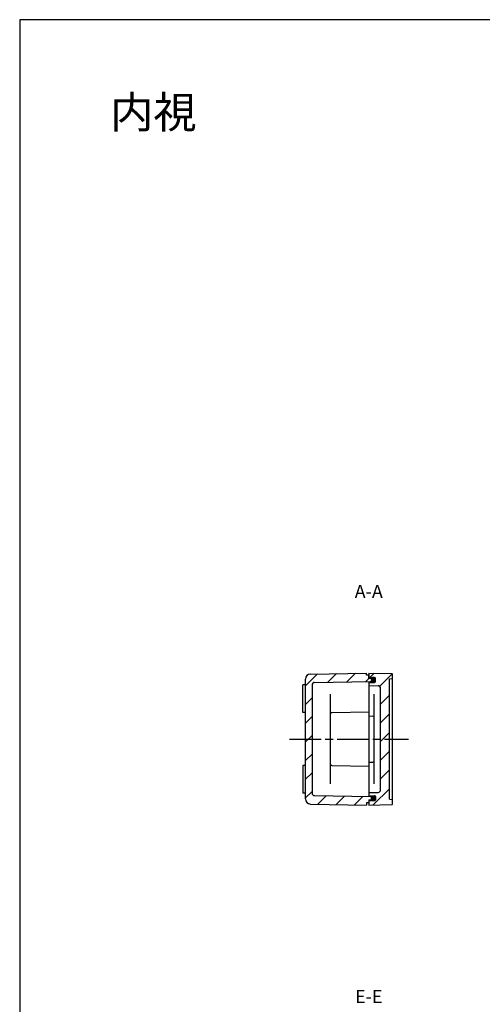
# Model space of a CAD drawing. Units: millimetres. Extents: x 0 to 2438, y 0 to 560.
# Drawn here: x 1632 to 1807, y 187 to 560 of the extents above; entities that cross this region are included whole.
import ezdxf

# ---------------------------------------------------------------- set-up
doc = ezdxf.new("R2010")
doc.units = ezdxf.units.MM
doc.header["$LTSCALE"] = 2
for name, pattern in [('AM_ISO08W050', [18, 12, -1.5, 3, -1.5]), ('AM_ISO08W050x2', [9, 6, -0.75, 1.5, -0.75]), ('CENTER', [2, 1.25, -0.25, 0.25, -0.25])]:
    doc.linetypes.add(name, pattern=pattern)
for name, color, linetype, lineweight in [('AM_10', 7, 'AM_ISO08W050', 50), ('AM_7', 4, 'AM_ISO08W050', 25), ('AM_8', 1, 'Continuous', 25), ('ｶﾞｽｹｯﾄ', 5, 'Continuous', 25), ('ﾄｯﾌﾟｶﾊﾞｰ', 7, 'Continuous', 25), ('ﾎﾞﾃﾞｨｰ', 2, 'Continuous', 25)]:
    doc.layers.add(name, color=color, linetype=linetype, lineweight=lineweight)
doc.styles.add('ACISOTS', font='isocp.shx', dxfattribs={"height": 1, "bigfont": 'extfont.shx'})
doc.styles.add('takachi1', font='txt', dxfattribs={"height": 2.5})
pattern_1 = [(45, (-9, 0.8887), (-3.535534, 3.535534), [])]

# ---------------------------------------------------------------- blocks, each defined once
blk = doc.blocks.new('TK-A3')
blk.add_lwpolyline([(0, 0), (403, 0), (403, 280), (0, 280)], close=True)
blk = doc.blocks.new('*S74')
at = {"layer": 'AM_10', "color": 7, "linetype": 'CENTER'}
for p, q in [((1922.8, 337.56), (1922.8, 327.56)), ((1917.8, 332.56), (1912.8, 332.56)), ((1922.8, 237.56), (1922.8, 247.56)), ((1917.8, 242.56), (1912.8, 242.56))]:
    blk.add_line(p, q, dxfattribs=at)
at = {"layer": 'AM_10', "color": 1, "linetype": 'CENTER'}
blk.add_line((1922.8, 327.56), (1922.8, 247.56), dxfattribs=at)
at = {"layer": 'AM_10', "color": 7, "linetype": 'Continuous', "extrusion": (0, 0, -1)}
blk.add_trace([(-1917.8, 333.22), (-1917.8, 331.91), (-1922.8, 332.56)], dxfattribs=at)
at = {"layer": 'AM_10', "color": 7, "linetype": 'Continuous'}
blk.add_trace([(1917.8, 241.91), (1917.8, 243.22), (1922.8, 242.56)], dxfattribs=at)
at = {"layer": 'AM_10', "color": 7, "char_height": 5, "attachment_point": 5, "style": 'ACISOTS'}
for s, insert in [('A-A', (1764.29, 342.8)), ('A', (1908.8, 332.56)), ('A', (1908.8, 242.56))]:
    blk.add_mtext(s, dxfattribs=dict(at, insert=insert))
blk = doc.blocks.new('*S75')
at = {"layer": 'AM_10', "color": 7, "linetype": 'CENTER'}
for p, q in [((1922.8, 337.56), (1922.8, 327.56)), ((1917.8, 332.56), (1912.8, 332.56)), ((1922.8, 237.56), (1922.8, 247.56)), ((1917.8, 242.56), (1912.8, 242.56))]:
    blk.add_line(p, q, dxfattribs=at)
at = {"layer": 'AM_10', "color": 1, "linetype": 'CENTER'}
blk.add_line((1922.8, 327.56), (1922.8, 247.56), dxfattribs=at)
at = {"layer": 'AM_10', "color": 7, "linetype": 'Continuous', "extrusion": (0, 0, -1)}
blk.add_trace([(-1917.8, 333.22), (-1917.8, 331.91), (-1922.8, 332.56)], dxfattribs=at)
at = {"layer": 'AM_10', "color": 7, "linetype": 'Continuous'}
blk.add_trace([(1917.8, 241.91), (1917.8, 243.22), (1922.8, 242.56)], dxfattribs=at)
at = {"layer": 'AM_10', "color": 7, "char_height": 5, "attachment_point": 5, "style": 'ACISOTS'}
for s, insert in [('A-A', (1764.29, 342.8)), ('A', (1908.8, 332.56)), ('A', (1908.8, 242.56))]:
    blk.add_mtext(s, dxfattribs=dict(at, insert=insert))
blk = doc.blocks.new('*S82')
at = {"layer": 'AM_10', "color": 7, "linetype": 'CENTER'}
for p, q in [((1892.3, 337.56), (1892.3, 327.56)), ((1887.3, 332.56), (1882.3, 332.56)), ((1892.3, 296.56), (1892.3, 306.56)), ((1892.3, 296.56), (1894.8, 296.56)), ((1894.8, 296.56), (1892.3, 296.56)), ((1894.8, 296.56), (1894.8, 286.56)), ((1894.8, 278.56), (1894.8, 288.56)), ((1894.8, 278.56), (1892.3, 278.56)), ((1892.3, 278.56), (1894.8, 278.56)), ((1892.3, 278.56), (1892.3, 268.56)), ((1892.3, 237.56), (1892.3, 247.56)), ((1887.3, 242.56), (1882.3, 242.56))]:
    blk.add_line(p, q, dxfattribs=at)
at = {"layer": 'AM_10', "color": 1, "linetype": 'CENTER'}
for p, q in [((1892.3, 327.56), (1892.3, 306.56)), ((1894.8, 286.56), (1894.8, 288.56)), ((1892.3, 268.56), (1892.3, 247.56))]:
    blk.add_line(p, q, dxfattribs=at)
at = {"layer": 'AM_10', "color": 7, "linetype": 'Continuous', "extrusion": (0, 0, -1)}
blk.add_trace([(-1887.3, 333.22), (-1887.3, 331.91), (-1892.3, 332.56)], dxfattribs=at)
at = {"layer": 'AM_10', "color": 7, "linetype": 'Continuous'}
blk.add_trace([(1887.3, 241.91), (1887.3, 243.22), (1892.3, 242.56)], dxfattribs=at)
at = {"layer": 'AM_10', "color": 7, "char_height": 5, "attachment_point": 5, "style": 'ACISOTS'}
for s, insert in [('E', (1878.8, 332.56)), ('E', (1878.8, 242.56)), ('E-E', (1764.29, 189.39))]:
    blk.add_mtext(s, dxfattribs=dict(at, insert=insert))
blk = doc.blocks.new('*S83')
at = {"layer": 'AM_10', "color": 7, "linetype": 'CENTER'}
for p, q in [((1892.3, 337.56), (1892.3, 327.56)), ((1887.3, 332.56), (1882.3, 332.56)), ((1892.3, 296.56), (1892.3, 306.56)), ((1892.3, 296.56), (1894.8, 296.56)), ((1894.8, 296.56), (1892.3, 296.56)), ((1894.8, 296.56), (1894.8, 286.56)), ((1894.8, 278.56), (1894.8, 288.56)), ((1894.8, 278.56), (1892.3, 278.56)), ((1892.3, 278.56), (1894.8, 278.56)), ((1892.3, 278.56), (1892.3, 268.56)), ((1892.3, 237.56), (1892.3, 247.56)), ((1887.3, 242.56), (1882.3, 242.56))]:
    blk.add_line(p, q, dxfattribs=at)
at = {"layer": 'AM_10', "color": 1, "linetype": 'CENTER'}
for p, q in [((1892.3, 327.56), (1892.3, 306.56)), ((1894.8, 286.56), (1894.8, 288.56)), ((1892.3, 268.56), (1892.3, 247.56))]:
    blk.add_line(p, q, dxfattribs=at)
at = {"layer": 'AM_10', "color": 7, "linetype": 'Continuous', "extrusion": (0, 0, -1)}
blk.add_trace([(-1887.3, 333.22), (-1887.3, 331.91), (-1892.3, 332.56)], dxfattribs=at)
at = {"layer": 'AM_10', "color": 7, "linetype": 'Continuous'}
blk.add_trace([(1887.3, 241.91), (1887.3, 243.22), (1892.3, 242.56)], dxfattribs=at)
at = {"layer": 'AM_10', "color": 7, "char_height": 5, "attachment_point": 5, "style": 'ACISOTS'}
for s, insert in [('E', (1878.8, 332.56)), ('E', (1878.8, 242.56)), ('E-E', (1764.29, 189.39))]:
    blk.add_mtext(s, dxfattribs=dict(at, insert=insert))

msp = doc.modelspace()

# ---------------------------------------------------------------- hatches: boundary and pattern name
at = {"layer": 'AM_8', "ltscale": 0.5}
h = msp.add_hatch(dxfattribs=at)
h.set_pattern_fill('_U', color=256, scale=5, angle=45, style=0, pattern_type=0)
h.set_pattern_definition(pattern_1)
edge = h.paths.add_edge_path()
edge.add_line((1743.7736, 309.0059), (1764.9962, 309.3763))
edge.add_arc((1764.991, 309.6763), 0.3, 271, 360)
edge.add_line((1765.291, 309.6763), (1765.291, 310.2518))
edge.add_arc((1764.991, 310.2518), 0.3, 0, 89)
edge.add_line((1764.9962, 310.5517), (1764.291, 310.564))
edge.add_line((1764.291, 310.564), (1764.291, 311.764))
edge.add_line((1764.291, 311.764), (1763.491, 311.764))
edge.add_line((1763.491, 311.764), (1763.491, 312.564))
edge.add_line((1763.491, 312.564), (1742.2561, 312.1934))
edge.add_arc((1742.291, 310.1937), 2, 91, 180)
edge.add_line((1740.291, 310.1937), (1740.291, 308.064))
edge.add_line((1740.291, 308.064), (1740.291, 264.9344))
edge.add_arc((1742.291, 264.9344), 2, 180, 269)
edge.add_line((1742.2561, 262.9347), (1763.491, 262.564))
edge.add_line((1763.491, 262.564), (1763.491, 263.364))
edge.add_line((1763.491, 263.364), (1764.291, 263.364))
edge.add_line((1764.291, 263.364), (1764.291, 264.564))
edge.add_line((1764.291, 264.564), (1764.9962, 264.5763))
edge.add_arc((1764.991, 264.8763), 0.3, 271, 360)
edge.add_line((1765.291, 264.8763), (1765.291, 265.164))
edge.add_line((1765.291, 265.164), (1765.291, 265.4518))
edge.add_arc((1764.991, 265.4518), 0.3, 360, 449)
edge.add_line((1764.9962, 265.7517), (1743.7736, 266.1222))
edge.add_arc((1743.791, 267.122), 1, 180, 269, ccw=False)
edge.add_line((1742.791, 267.122), (1742.791, 308.0061))
edge.add_arc((1743.791, 308.0061), 1, 91, 180, ccw=False)
h = msp.add_hatch(dxfattribs=at)
h.set_pattern_fill('_U', color=256, scale=5, angle=45, style=0, pattern_type=0)
h.set_pattern_definition(pattern_1)
edge = h.paths.add_edge_path()
edge.add_line((1764.291, 311.764), (1764.291, 310.964))
edge.add_line((1764.291, 310.964), (1766.041, 310.9029))
edge.add_ellipse((1766.041, 309.964), major_axis=(0, 0.9389), ratio=0.79881677, start_angle=357.446234, end_angle=360, ccw=False)
edge.add_line((1766.0828, 310.9015), (1766.5015, 310.8868))
edge.add_arc((1766.491, 310.587), 0.3, 0, 88, ccw=False)
edge.add_line((1766.791, 310.587), (1766.791, 309.341))
edge.add_arc((1766.491, 309.341), 0.3, -88, 0, ccw=False)
edge.add_line((1766.5015, 309.0412), (1766.0828, 309.0266))
edge.add_ellipse((1766.041, 309.964), major_axis=(0, 0.9389), ratio=0.79881677, start_angle=180, end_angle=182.553766, ccw=False)
edge.add_line((1766.041, 309.0251), (1764.291, 308.964))
edge.add_line((1764.291, 308.964), (1764.291, 307.814))
edge.add_line((1764.291, 307.814), (1767.8085, 307.7526))
edge.add_arc((1767.791, 306.7528), 1, 0, 89, ccw=False)
edge.add_line((1768.791, 306.7528), (1768.791, 268.3753))
edge.add_arc((1767.791, 268.3753), 1, 271, 360, ccw=False)
edge.add_line((1767.8085, 267.3754), (1764.291, 267.314))
edge.add_line((1764.291, 267.314), (1764.291, 266.164))
edge.add_line((1764.291, 266.164), (1766.041, 266.1029))
edge.add_ellipse((1766.041, 265.164), major_axis=(0, 0.9389), ratio=0.79881677, start_angle=357.446234, end_angle=360, ccw=False)
edge.add_line((1766.0828, 266.1015), (1766.5015, 266.0868))
edge.add_arc((1766.491, 265.787), 0.3, 0, 88, ccw=False)
edge.add_line((1766.791, 265.787), (1766.791, 264.541))
edge.add_arc((1766.491, 264.541), 0.3, 272, 360, ccw=False)
edge.add_line((1766.5015, 264.2412), (1766.0828, 264.2266))
edge.add_ellipse((1766.041, 265.164), major_axis=(0, 0.9389), ratio=0.79881677, start_angle=180, end_angle=182.553766, ccw=False)
edge.add_line((1766.041, 264.2251), (1764.291, 264.164))
edge.add_line((1764.291, 264.164), (1764.291, 263.364))
edge.add_line((1764.291, 263.364), (1764.291, 262.564))
edge.add_line((1764.291, 262.564), (1772.9962, 262.716))
edge.add_arc((1772.991, 263.0159), 0.3, 271, 360)
edge.add_line((1773.291, 263.0159), (1773.291, 264.6879))
edge.add_line((1773.291, 264.6879), (1772.091, 264.814))
edge.add_line((1772.091, 264.814), (1772.091, 310.314))
edge.add_line((1772.091, 310.314), (1773.291, 310.4402))
edge.add_line((1773.291, 310.4402), (1773.291, 312.1121))
edge.add_arc((1772.991, 312.1121), 0.3, 360, 449)
edge.add_line((1772.9962, 312.4121), (1764.291, 312.564))
edge.add_line((1764.291, 312.564), (1764.291, 311.764))
at = {"layer": 'ｶﾞｽｹｯﾄ'}
h = msp.add_hatch(color=256, dxfattribs=at)
edge = h.paths.add_edge_path()
edge.add_ellipse((1766.041, 309.964), major_axis=(0, -0.9389), ratio=0.79881677, start_angle=0, end_angle=360)
h = msp.add_hatch(color=256, dxfattribs=at)
edge = h.paths.add_edge_path()
edge.add_ellipse((1766.041, 265.164), major_axis=(0, 0.9389), ratio=0.79881677, start_angle=0, end_angle=360, ccw=False)

# ---------------------------------------------------------------- linework, layer by layer
at = {"layer": 'AM_7', "linetype": 'AM_ISO08W050x2'}
msp.add_line((1734.291, 287.564), (1779.291, 287.564), dxfattribs=at)
at = {"layer": 'ｶﾞｽｹｯﾄ', "extrusion": (0, 0, -1)}
msp.add_ellipse((1766.041, 309.964), major_axis=(0, -0.9389), ratio=0.79881677, dxfattribs=at)
at = {"layer": 'ｶﾞｽｹｯﾄ'}
msp.add_ellipse((1766.041, 265.164), major_axis=(0, 0.9389), ratio=0.79881677, dxfattribs=at)
at = {"layer": 'ﾄｯﾌﾟｶﾊﾞｰ'}
for p, q in [((1764.291, 312.564), (1772.9962, 312.4121)), ((1764.291, 312.564), (1764.291, 310.964)), ((1764.291, 310.964), (1766.5015, 310.8868)), ((1766.791, 309.341), (1766.791, 310.587)), ((1772.091, 310.314), (1773.291, 310.4402)), ((1772.091, 264.814), (1772.091, 310.314)), ((1773.291, 263.0159), (1773.291, 312.1121)), ((1764.291, 309.364), (1764.291, 265.764)), ((1764.291, 308.964), (1766.5015, 309.0412)), ((1764.291, 307.814), (1767.8085, 307.7526)), ((1768.791, 268.3753), (1768.791, 306.7528)), ((1766.291, 270.564), (1766.291, 304.564)), ((1764.291, 296.314), (1765.7997, 296.2877)), ((1764.291, 278.814), (1765.7997, 278.8404)), ((1764.291, 267.314), (1767.8085, 267.3754)), ((1764.291, 266.164), (1766.5015, 266.0868)), ((1766.791, 265.787), (1766.791, 264.541)), ((1772.091, 264.814), (1773.291, 264.6879)), ((1764.291, 264.164), (1766.5015, 264.2412)), ((1764.291, 264.164), (1764.291, 262.564)), ((1764.291, 262.564), (1772.9962, 262.716))]:
    msp.add_line(p, q, dxfattribs=at)
for centre, radius, start, end in [((1766.491, 310.587), 0.3, 0, 88), ((1772.991, 312.1121), 0.3, 360, 89), ((1766.491, 309.341), 0.3, 272, 0), ((1767.791, 306.7528), 1, 360, 89), ((1765.791, 295.7878), 0.5, 360, 89), ((1765.791, 279.3403), 0.5, 271, 360), ((1766.491, 265.787), 0.3, 360, 88), ((1767.791, 268.3753), 1, 271, 360), ((1766.491, 264.541), 0.3, 272, 360), ((1772.991, 263.0159), 0.3, 271, 360)]:
    msp.add_arc(centre, radius, start, end, dxfattribs=at)
at = {"layer": 'ﾎﾞﾃﾞｨｰ'}
for p, q in [((1740.291, 264.9344), (1740.291, 310.1937)), ((1742.2561, 312.1934), (1763.491, 312.564)), ((1763.491, 311.764), (1763.491, 312.564)), ((1764.291, 311.764), (1763.491, 311.764)), ((1764.291, 310.564), (1764.291, 311.764)), ((1764.291, 310.564), (1764.9962, 310.5517)), ((1765.291, 310.2518), (1765.291, 308.999)), ((1739.291, 297.564), (1739.291, 308.064)), ((1740.291, 308.064), (1739.291, 308.064)), ((1742.791, 308.0061), (1742.791, 267.122)), ((1743.7736, 309.0059), (1764.9962, 309.3763)), ((1749.791, 270.564), (1749.791, 304.564)), ((1740.291, 297.564), (1739.291, 297.564)), ((1750.2823, 297.6195), (1764.291, 297.864)), ((1740.291, 277.564), (1739.291, 277.564)), ((1739.291, 277.564), (1739.291, 267.064)), ((1750.2823, 277.5086), (1764.291, 277.264)), ((1740.291, 267.064), (1739.291, 267.064)), ((1743.7736, 266.1222), (1764.9962, 265.7517)), ((1765.291, 264.8763), (1765.291, 266.1291)), ((1742.2561, 262.9347), (1763.491, 262.564)), ((1764.291, 263.364), (1763.491, 263.364)), ((1763.491, 263.364), (1763.491, 262.564)), ((1764.291, 264.564), (1764.9962, 264.5763)), ((1764.291, 264.564), (1764.291, 263.364))]:
    msp.add_line(p, q, dxfattribs=at)
for centre, radius, start, end in [((1742.291, 310.1937), 2, 91, 180), ((1764.991, 310.2518), 0.3, 0, 89), ((1764.991, 309.6763), 0.3, 271, 360), ((1743.791, 308.0061), 1, 91, 180), ((1750.291, 297.1196), 0.5, 91, 180), ((1750.291, 278.0085), 0.5, 180, 269), ((1742.291, 264.9344), 2, 180, 269), ((1743.791, 267.122), 1, 180, 269), ((1764.991, 265.4518), 0.3, 360, 89), ((1764.991, 264.8763), 0.3, 271, 360)]:
    msp.add_arc(centre, radius, start, end, dxfattribs=at)

# ---------------------------------------------------------------- block references
at = {"lineweight": 0, "xscale": 2, "yscale": 2, "zscale": 2}
msp.add_blockref('TK-A3', (1632, 0), dxfattribs=at)
at = {"layer": 'AM_10'}
for name in ['*S74', '*S75', '*S82', '*S83']:
    msp.add_blockref(name, (0, 0), dxfattribs=at)

# ---------------------------------------------------------------- texts
at = {"insert": (1666.3112, 530.9487), "char_height": 12, "attachment_point": 1, "style": 'takachi1'}
msp.add_mtext_dynamic_manual_height_columns('{\\Fisocp,extfont|c128;内視}', width=47.995109, gutter_width=12.5, heights=[0], dxfattribs=at)

doc.saveas('drawing.dxf')
